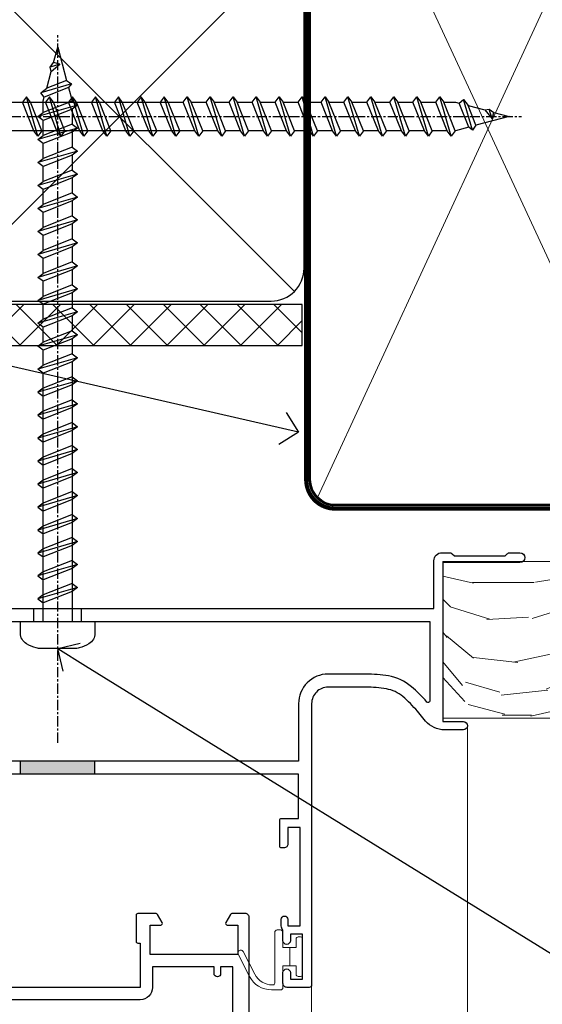
# Model space of a CAD drawing. Extents: x 2241 to 183352, y 27692 to 29841.
# Drawn here: x 13805 to 13869, y 29638 to 29758 of the extents above; entities that cross this region are included whole.
import ezdxf
from ezdxf import colors
from ezdxf.entities.mleader import LeaderData, LeaderLine
from ezdxf.math import Vec2, Vec3

# ---------------------------------------------------------------- set-up
doc = ezdxf.new("R2010")
doc.units = 0
doc.linetypes.add('CENTER', pattern=[2, 1.25, -0.25, 0.25, -0.25])
doc.linetypes.add('Dashed', pattern=[564.444447, 282.222223, -282.222223])
doc.layers.add('Aluminium Systems Ltd Joinery Detail', color=7, linetype='Continuous')
doc.layers.add('Aluminium Systems Ltd Notes', color=7, linetype='Continuous')
doc.layers.add('HARDWARE', color=8, linetype='Continuous', lineweight=5)
doc.styles.get("Standard").update_dxf_attribs({"font": 'arial.ttf'})

# ---------------------------------------------------------------- blocks, each defined once
blk = doc.blocks.new('_Open90')
at = {"color": 0, "linetype": 'ByBlock', "lineweight": -2}
for p, q in [((-0.5, 0.5), (0, 0)), ((0, 0), (-1, 0)), ((0, 0), (-0.5, -0.5))]:
    blk.add_line(p, q, dxfattribs=at)
blk = doc.blocks.new('Bevel Back Weatherboard CC Soffit Head Zenith')
h = blk.add_hatch()
h.set_pattern_fill('ANSI37', color=256)
h.set_pattern_definition([(45, (0.0363, -8.2665), (-2.24506, 2.24506), []), (135, (0.0363, -8.2665), (-2.24506, -2.24506), [])])
h.paths.add_polyline_path([(39.54, 2.44), (-76.44, 2.44), (-76.44, -2.56), (39.54, -2.56)])
for p, q in [((-1.29, 47.85), (-76.44, 47.85)), ((-4.08, 4.02, 1), (38.58, 46.68, 1)), ((38.58, 4.02, 1), (-4.08, 46.68, 1)), ((-1.29, 2.85), (-76.44, 2.85))]:
    blk.add_line(p, q)
at = {"elevation": 1}
blk.add_lwpolyline([(-5.25, 6.85, 0.414214), (-1.25, 2.85), (35.75, 2.85, 0.414214), (39.75, 6.85), (39.75, 43.85, 0.414214), (35.75, 47.85), (-1.25, 47.85, 0.414214), (-5.25, 43.85)], format="xyb", close=True, dxfattribs=at)
blk.add_lwpolyline([(-76.44, -2.56), (39.54, -2.56), (39.54, 2.44), (-76.44, 2.44)])
at = {"layer": 'Aluminium Systems Ltd Joinery Detail'}
blk.add_line((41.31, 75.35), (41.31, 101.75), dxfattribs=at)
at = {"layer": 'Aluminium Systems Ltd Joinery Detail', "lineweight": 5}
blk.add_line((41.31, 62.1), (41.31, 70.2), dxfattribs=at)
blk = doc.blocks.new('90mm Framing Head CC')
at = {"layer": 'Aluminium Systems Ltd Joinery Detail', "color": 0, "lineweight": 5}
for p, q in [((80.8, -32.58), (122.24, 57.1)), ((80.8, 57.01), (122.34, -32.58))]:
    blk.add_line(p, q, dxfattribs=at)
at = {"layer": 'Aluminium Systems Ltd Joinery Detail', "color": 0, "linetype": 'Dashed', "lineweight": 5, "ltscale": 0.01, "const_width": 0.25, "elevation": 0.25}
blk.add_lwpolyline([(79.77, 88.1), (79.77, -30.43, 0.41757), (82.92, -33.61), (165.34, -33.6, 0.859133), (165.47, -33.94, 0.009055)], format="xyb", dxfattribs=at)
at = {"layer": 'Aluminium Systems Ltd Joinery Detail', "color": 0, "linetype": 'CENTER', "lineweight": 5, "ltscale": 3, "const_width": 0.5, "elevation": 0.5}
blk.add_lwpolyline([(79.37, 82.76), (79.37, -30.43, 0.420916), (82.93, -34), (165.77, -34)], format="xyb", dxfattribs=at)
at = {"layer": 'Aluminium Systems Ltd Joinery Detail', "color": 0, "lineweight": 5}
blk.add_lwpolyline([(79.91, -28.32), (79.91, 54.86, -0.414214), (82.95, 57.9), (120.19, 57.9, -0.414214), (123.23, 54.86), (123.23, -28.32), (123.23, -30.43, -0.414214), (120.19, -33.47), (82.95, -33.47, -0.414214), (79.91, -30.43)], format="xyb", close=True, dxfattribs=at)
blk = doc.blocks.new('BS055')
blk.add_lwpolyline([(-1.74, 1.5, 0.281117), (-3.87, 0.2), (-5.29, -2.56, -1), (-5.91, -2.24), (-4.52, 0.47, -0.281117), (-1.85, 2.1), (-0.75, 2.1, -0.414272), (-0.45, 1.8), (-0.45, -0.85), (0.4, -0.85), (0.4, -3.05), (-0.45, -3.05), (-0.45, -4.9, -0.414214), (-0.75, -5.2), (-1.15, -5.2, -0.414214), (-1.45, -4.9), (-1.45, 1.3, 0.414214), (-1.65, 1.5)], format="xyb", close=True)
blk.add_lwpolyline([(0.4, -3.05), (1.15, -3.05), (1.15, -4.1, 0.414214), (1.4, -4.35), (1.7, -4.35, 0.414214), (1.95, -4.1), (1.95, 0.2, 0.414214), (1.7, 0.45), (1.4, 0.45, 0.414214), (1.15, 0.2), (1.15, -0.85), (0.4, -0.85)], format="xyb")
blk = doc.blocks.new('10F503-22671')
at = {"transparency": 33554687, "flags": 128}
for points in [[(65, -17, -0.414214), (64.5, -16.5), (64.5, -15.2, -1), (65.4, -15.2), (65.4, -16), (66.9, -16), (66.9, -10.5), (65.4, -10.5), (65.4, -11.3, -1), (64.5, -11.3), (64.5, -10.03, -0.182675), (64.3, -9.5), (64.3, -8.7, -1), (65.1, -8.7), (65.1, -9.5), (66.6, -9.5), (66.6, 2.5), (65.1, 2.5), (65.1, 0.5, -0.414252), (64.6, 0), (64.3, 0, -0.414214), (64.1, 0.2), (64.1, 3.4, -0.414214), (64.3, 3.6), (66.4, 3.6), (66.4, 9), (13.3, 9), (13.3, 3.6), (13.6, 3.6, -0.414214), (13.8, 3.4), (13.8, 0.2, -0.414214), (13.6, 0), (-4, 0, -0.414214), (-4.5, 0.5), (-4.5, 0.6), (-5, 0.6), (-5.35, 0.18, -0.222585), (-5.73, 0), (-16.27, 0, -0.222585), (-16.65, 0.18), (-17, 0.6), (-17.5, 0.6), (-17.5, 0.5, -0.414214), (-18, 0), (-23.3, 0, -0.414214), (-23.8, 0.5), (-23.8, 33.5, -0.414214), (-21.3, 36), (-0.5, 36, 0.414214), (0, 36.5), (0, 54, -0.414214), (1, 55), (9.5, 55, -0.414214), (10, 54.5), (10, 36, 0.414214), (16.8, 29.2), (24.65, 29.2), (24.65, 35.45, -1), (25.75, 35.45), (25.75, 29.2), (82.9, 29.2), (82.9, 35, -0.414214), (83.9, 36), (84.79, 36, -0.198912), (85.15, 35.85), (85.4, 35.6), (91.6, 35.6), (91.85, 35.85, -0.198912), (92.21, 36), (93.4, 36, -1), (93.4, 34.8), (84, 34.8), (84, 15.4), (86.5, 15.4, -1), (86.5, 14.4), (84.2, 14.4, -0.221695), (81.9, 15.47), (80.89, 16.67, 0.041739), (79.13, 18.45, 0.135557), (77.11, 19.39, 0.041739), (74.61, 19.6), (70, 19.6, 0.414214), (68, 17.6), (68, -16.7, -0.414214), (67.7, -17)], [(1.6, 5), (2.2, 5, 0.414214), (2.5, 5.3), (2.5, 5.5, 0.414214), (2.2, 5.8), (1.6, 5.8), (1.6, 27.6), (3.4, 27.6, 0.414214), (3.9, 28.1), (3.9, 28.5, 0.414214), (3.4, 29), (1.6, 29), (1.6, 40.8), (3.13, 40.8, 0.466308), (4.02, 41.86), (3.89, 42.59, 1), (2.91, 42.41), (3.02, 41.8), (1.4, 41.8), (1.4, 53.8), (3.02, 53.8), (2.91, 53.19, 1), (3.89, 53.01), (4.03, 53.8), (8.6, 53.8), (8.6, 36, 0.414214), (17, 27.6), (82.4, 27.6), (82.4, 17.91, -0.697722), (82.05, 17.79, 0.040067), (80.17, 19.66, 0.135557), (77.37, 20.97, 0.041739), (74.61, 21.2), (70, 21.2, 0.414214), (66.4, 17.6), (66.4, 10.6), (13.3, 10.6, 0.414214), (11.7, 9), (11.7, 5.8), (11.1, 5.8, 0.414214), (10.8, 5.5), (10.8, 5.3, 0.414214), (11.1, 5), (11.7, 5), (11.7, 1.6), (1.6, 1.6)], [(0, 3.5, -0.414214), (-0.5, 3), (-1.14, 3, -0.371616), (-1.63, 3.43, 0.835528), (-7.34, 3.6, 0.477108), (-6.85, 3), (-4.5, 3), (-4.5, 1.2), (-17.5, 1.2), (-17.5, 3), (-15.15, 3, 0.477108), (-14.66, 3.6, 0.835528), (-20.37, 3.43, -0.371616), (-20.86, 3), (-21.5, 3, -0.414214), (-22, 3.5), (-22, 33.1, -0.414214), (-21.5, 33.6), (-0.5, 33.6, -0.414214), (0, 33.1)]]:
    blk.add_lwpolyline(points, format="xyb", close=True, dxfattribs=at)
blk = doc.blocks.new('10P515-22688')
at = {"flags": 128}
for points in [[(-15.93, -9.2), (-18.15, -9.2, -0.414214), (-18.35, -9), (-18.35, -5.8, -0.414214), (-18.15, -5.6), (-17.85, -5.6), (-17.85, -0.2), (-51.65, -0.2), (-51.65, -5.6), (-51.35, -5.6, -0.414214), (-51.15, -5.8), (-51.15, -9, -0.414214), (-51.35, -9.2), (-53.57, -9.2, -0.267949), (-53.75, -9.1), (-54.32, -8.1, -0.57735), (-54.15, -7.8), (-52.85, -7.8), (-52.85, -4.2), (-63.55, -4.2), (-63.55, -7.8), (-62.25, -7.8, -0.57735), (-62.08, -8.1), (-62.65, -9.1, -0.267949), (-62.83, -9.2), (-64.45, -9.2, -0.414214), (-64.95, -8.7), (-64.95, 90.5, -0.414214), (-64.65, 90.8), (-50.25, 90.8, -1), (-50.25, 89.8), (-51.75, 89.8), (-51.75, 89.3, 0.414214), (-50.75, 88.3), (-47.77, 88.3, 0.267949), (-46.9, 88.8), (-45.89, 90.55, -0.267949), (-45.46, 90.8), (-32.75, 90.8, 0.414214), (-32.25, 91.3), (-32.25, 105.1, -1), (-31.35, 105.1), (-31.35, 104.3), (-29.85, 104.3), (-29.85, 109.8), (-31.35, 109.8), (-31.35, 109, -1), (-32.25, 109), (-32.25, 110.3, -0.414214), (-31.75, 110.8), (-5.05, 110.8, -0.414214), (-4.55, 110.3), (-4.55, -8.7, -0.414214), (-5.05, -9.2), (-6.67, -9.2, -0.267949), (-6.85, -9.1), (-7.42, -8.1, -0.57735), (-7.25, -7.8), (-5.95, -7.8), (-5.95, -4.2), (-16.65, -4.2), (-16.65, -7.8), (-15.35, -7.8, -0.57735), (-15.18, -8.1), (-15.75, -9.1, -0.267949)], [(-45.61, 88.05), (-44.88, 89.3), (-41.15, 89.3), (-40.75, 89.7), (-40.35, 89.3), (-32.75, 89.3, 0.414214), (-30.75, 91.3), (-30.75, 102.8), (-29.95, 102.8, 0.414214), (-28.45, 104.3), (-28.45, 109.3), (-24.65, 109.3), (-24.25, 109.7), (-23.85, 109.3), (-6.55, 109.3), (-6.55, 71.3), (-8.85, 71.3, 0.414214), (-9.05, 71.1), (-9.05, 70.19, 0.344151), (-8.67, 69.71), (-6.55, 69.17), (-6.55, 10.3), (-8.35, 10.3, 0.414214), (-8.85, 9.8), (-8.85, 8.5, 1), (-8.05, 8.5), (-8.05, 9.3), (-6.55, 9.3), (-6.55, -2.7), (-8.05, -2.7), (-8.05, -1.9, 1), (-8.85, -1.9), (-8.85, -2.7), (-16.35, -2.7), (-16.35, -0.2, 0.414214), (-17.85, 1.3), (-51.65, 1.3, 0.414214), (-53.15, -0.2), (-53.15, -2.7), (-60.65, -2.7), (-60.65, -1.9, 1), (-61.45, -1.9), (-61.45, -2.7), (-62.95, -2.7), (-62.95, 9.3), (-61.45, 9.3), (-61.45, 8.5, 1), (-60.65, 8.5), (-60.65, 9.8, 0.414214), (-61.15, 10.3), (-62.95, 10.3), (-62.95, 69.17), (-60.83, 69.71, 0.344151), (-60.45, 70.19), (-60.45, 71.1, 0.414214), (-60.65, 71.3), (-62.95, 71.3), (-62.95, 89.3), (-53.25, 89.3, 0.414214), (-50.75, 86.8), (-47.77, 86.8, 0.267949)]]:
    blk.add_lwpolyline(points, format="xyb", close=True, dxfattribs=at)
blk = doc.blocks.new('Zenith Bifold Door Top Hung Head DF')
at = {"layer": 'Aluminium Systems Ltd Joinery Detail', "linetype": 'Continuous', "lineweight": 5}
for p, q in [((-208.71, 177.78), (-208.71, 23.23)), ((-227.71, 146.18), (-227.71, 23.23))]:
    blk.add_line(p, q, dxfattribs=at)
at = {"color": 251, "transparency": 33554687}
blk.add_blockref('10F503-22671', (-295.71, 162.88), dxfattribs=at)
at = {"color": 3, "transparency": 33554687, "xscale": -1, "rotation": 180}
blk.add_blockref('10P515-22688', (-230.76, 145.68), dxfattribs=at)
at = {"layer": 'HARDWARE', "transparency": 33554687, "xscale": -1, "rotation": 180}
blk.add_blockref('BS055', (-230.76, 147.68), dxfattribs=at)
blk = doc.blocks.new('Nail 75 JH')
at = {"linetype": 'CENTER'}
blk.add_line((0, 2.3), (0, -78.26), dxfattribs=at)
for p, q in [((1.5, -4.49), (-1.5, -4.49)), ((1.5, -5.73), (0.13, -5.73)), ((1.5, -6.6), (0.13, -6.6)), ((1.5, -7.47), (0.13, -7.47)), ((1.5, -8.34), (0.13, -8.34))]:
    blk.add_line(p, q)
blk.add_lwpolyline([(-1.5, -4.49, -0.247527), (-2.06, -0.36, -0.331135), (-1.58, 0), (1.58, 0, -0.331135), (2.06, -0.36, -0.247527), (1.5, -4.49), (1.5, -73.21, 0.124564), (0.28, -75.97), (-0.25, -75.97, 0.101255), (-1.5, -72.05)], format="xyb", close=True)
blk = doc.blocks.new('Bevel Back Weatherboard CC Zenith Liner Hinged Door head')
at = {"layer": 'Aluminium Systems Ltd Joinery Detail', "lineweight": 5}
h = blk.add_hatch(dxfattribs=at)
h.set_pattern_fill('HONEY', color=256, scale=0.221113, angle=360, style=0)
h.set_pattern_definition([(0, (-467.1949, -268.02097), (1.0530483, 0.60797756), [0.7020322, -1.4040644]), (120, (-467.1949, -268.02097), (-1.05304816, 0.6079778), [0.7020322, -1.4040644]), (60, (-467.1949, -268.02097), (1e-07, 1.21595534), [-1.4040644, 0.7020322])])
edge = h.paths.add_edge_path()
edge.add_arc((53.14, 2.93), 2.5, 180, 360, ccw=False)
edge.add_arc((53.14, 2.93), 2.5, 0, 180, ccw=False)
h = blk.add_hatch(dxfattribs=at)
h.set_pattern_fill('NET', color=256, scale=0.442225, angle=225, style=0)
h.set_pattern_definition([(315, (-1834.6541, 4373.742), (-0.99282344, -0.99282344), []), (225, (-1834.6541, 4373.742), (-0.99282344, 0.99282344), [])])
edge = h.paths.add_edge_path()
edge.add_line((64.73, 5.49), (53.99, 5.5))
edge.add_arc((53.16, 3.04), 2.6, 283.0546, 431.2564, ccw=False)
edge.add_line((53.74, 0.5), (64.78, 0.5))
edge.add_arc((66.68, 3.01), 3.15, 128.1626, 232.8611, ccw=False)
h = blk.add_hatch(dxfattribs=at)
h.set_pattern_fill('WOOD-3', color=256, scale=97.5, angle=30, style=0, pattern_type=2)
h.set_pattern_definition([(4.7636, (491.0252, -7171.838), (-330.0000284, -29.999746), [3.61248, -357.63537]), (348.6901, (494.625, -7171.538), (120.0000226, -29.999929), [4.58913, -148.38147]), (315, (499.125, -7172.438), (-3e-14, -30.00001), [3.39411, -39.03228]), (313.1524, (501.5252, -7174.838), (420.00008502, -449.99992613), [6.57951, -651.37185]), (347.0054, (506.0252, -7179.638), (-270.000023, 59.9999273), [4.00251, -396.24741]), (360, (509.925, -7180.538), (30, -30), [7.5, -22.5]), (9.4623, (517.425, -7180.538), (-150.0000232, -29.9999442), [3.64965, -178.83321]), (5.7106, (491.0252, -7179.938), (-269.9999827, -30.0000394), [3.01497, -298.48131]), (360, (494.025, -7179.638), (30, -30), [4.5, -25.5]), (331.6992, (498.5252, -7179.638), (329.9998536, -180.0002662), [4.42944, -438.51525]), (307.875, (502.4252, -7181.738), (-120.0000559, 149.999973), [6.84105, -335.21157]), (320.7106, (506.6252, -7187.138), (180.0000192, -149.99998896), [4.26381, -422.11632]), (353.6598, (509.9252, -7189.838), (239.9999821, -30.0000474), [5.43324, -266.22831]), (11.8887, (515.3252, -7190.438), (-419.99991903, -90.00031606), [5.82495, -576.66969]), (6.7098, (491.0252, -7189.238), (270.00002993, 29.99981644), [5.13516, -508.3821]), (356.6335, (496.1252, -7188.638), (479.99997966, -30.0003289), [5.10882, -505.77279]), (326.3099, (501.225, -7188.938), (-59.999987, 30.00004), [5.40834, -102.75822]), (312.5104, (505.7252, -7191.938), (299.99972155, -330.0002602), [4.88364, -483.48096]), (345.0686, (509.0252, -7195.538), (330.00001605, -89.9999086), [4.65726, -461.06799]), (360, (513.525, -7196.738), (30, -30), [3.6, -26.4]), (12.9946, (517.1252, -7196.738), (270.000023, 59.9999273), [4.00251, -396.24741]), (360, (500.325, -7166.738), (30, -30), [0, -30]), (136.8476, (504.5252, -7171.238), (449.99992613, -420.00008502), [6.57951, -651.37185]), (153.4349, (499.725, -7196.738), (-29.999975, 30.00004), [2.68329, -64.39875]), (171.8699, (497.325, -7195.538), (-179.9999933, 29.9999807), [4.24263, -207.88938]), (203.1986, (493.1252, -7194.938), (-149.999992, -60.0000398), [2.28474, -226.18845]), (333.4349, (504.525, -7171.238), (29.999975, -30.00004), [3.35409, -63.72795]), (353.2902, (507.5252, -7172.738), (-270.00002993, 29.99981644), [5.13516, -508.3821]), (10.1247, (512.6252, -7173.338), (509.99996369, 90.00025766), [8.53287, -844.75488]), (10.3048, (491.0252, -7168.538), (180.0000288, 29.9998463), [3.35409, -332.05608]), (344.4759, (494.3252, -7167.938), (-330.00003074, 89.99993333), [5.60445, -554.84178]), (317.1211, (499.7252, -7169.438), (-390.0000238, 359.9999926), [5.7315, -567.41769]), (325.3048, (503.9252, -7173.338), (299.99982777, -210.0002583), [4.74342, -469.59822]), (350.5377, (507.825, -7176.038), (150.0000232, -29.9999442), [5.47449, -177.0084]), (6.5819, (513.2252, -7176.938), (-510.00004314, -59.99960101), [7.85175, -777.3234]), (8.1301, (491.025, -7176.038), (-179.9999933, -29.9999807), [4.24263, -207.88938]), (348.6901, (495.225, -7175.438), (120.0000226, -29.999929), [4.58913, -148.38147]), (317.4896, (499.7252, -7176.338), (-330.0002602, 299.99972155), [4.88364, -483.48096]), (315, (503.325, -7179.638), (-3e-14, -30.00001), [5.51544, -36.91098]), (342.646, (507.2252, -7183.538), (-390.00006057, 119.99983507), [5.02893, -497.86272]), (3.3665, (512.0252, -7185.038), (-479.99997966, -30.0003289), [5.10882, -505.77279]), (17.1027, (517.1252, -7184.738), (300.0000519, 89.9998648), [4.08045, -403.96368]), (8.7462, (491.0252, -7183.538), (209.9999801, 30.0001259), [3.94587, -390.64251]), (345.0686, (494.9252, -7182.938), (330.00001605, -89.9999086), [4.65726, -461.06799]), (327.9946, (499.4252, -7184.138), (-149.9999683, 90.0000332), [5.6604, -277.35906]), (310.1009, (504.2252, -7187.138), (-329.9999418, 390.00005789), [7.45185, -737.7327]), (344.0546, (509.025, -7192.838), (-120.0000038, 29.9999967), [4.36806, -214.03524]), (6.009, (513.2252, -7194.038), (299.99999253, 29.99997952), [5.7315, -567.41769]), (23.1986, (518.9252, -7193.438), (149.999992, 60.0000398), [2.28474, -226.18845]), (9.4623, (491.025, -7192.538), (-150.0000232, -29.9999442), [3.64965, -178.83321]), (349.992, (494.6252, -7191.938), (329.99998664, -60.00010416), [5.17881, -512.7015]), (322.5946, (499.7252, -7192.838), (389.99977395, -300.00029858), [6.42027, -635.60775]), (330.9454, (504.8252, -7166.738), (210.0000115, -120.0000008), [3.08868, -305.78022]), (349.2157, (507.5252, -7168.238), (-479.9999851, 90.0000165), [6.41328, -634.91349]), (7.125, (513.8252, -7169.438), (-210.0000114, -29.9999485), [7.25604, -234.6117])])
h.paths.add_polyline_path([(89.09, -18.01), (87.21, -19.78), (-5.86, -19.78), (-5.86, -0.7), (66.5, -0.7), (67.83, -7.57), (78.71, -7.57), (78.71, -0.7), (88.65, -0.7), (89.09, -1.12)])
at = {"layer": 'Aluminium Systems Ltd Joinery Detail', "lineweight": 5, "elevation": 1}
blk.add_lwpolyline([(53.72, 5.51), (64.73, 5.49, 0.491511), (64.78, 0.5), (53.74, 0.5, 0.810102)], format="xyb", close=True, dxfattribs=at)
blk.add_lwpolyline([(88.65, -0.7), (78.71, -0.7), (78.71, -7.57), (67.83, -7.57), (66.5, -0.7), (-5.86, -0.7), (-5.86, -19.78), (87.21, -19.78), (89.09, -18.01), (89.09, -1.12)], close=True, dxfattribs=at)
at = {"layer": 'Aluminium Systems Ltd Joinery Detail', "lineweight": 5, "ltscale": 0.12}
blk.add_circle((53.14, 2.93, 1), 2.5, dxfattribs=at)
at = {"layer": 'Aluminium Systems Ltd Joinery Detail', "xscale": -1, "rotation": 173.2316767257846}
blk.add_blockref('Nail 75 JH', (13.79, -19.79, 1), dxfattribs=at)
at = {"layer": 'Aluminium Systems Ltd Joinery Detail', "rotation": 186.7683232742153}
blk.add_blockref('Nail 75 JH', (50.78, -19.79, 1), dxfattribs=at)
blk = doc.blocks.new('Bevel Back Weatherboard CC Soffit Head Text Zenith')
at = {"layer": 'Aluminium Systems Ltd Notes', "color": 3, "lineweight": 5, "ltscale": 0.12}
ml = blk.add_multileader_mtext('Standard', dxfattribs=at)
ml.set_content('FLEXI FLASHING TAPE', color=3)
ml.set_leader_properties(color=8)
ml.set_arrow_properties(name='OPEN90')
ml.build(insert=Vec2(0, 0))
ml.multileader.update_dxf_attribs({"text_left_attachment_type": 2, "text_right_attachment_type": 2})
ctx = ml.context
ctx.base_point, ctx.plane_origin = Vec3(-118.42, 19.37), Vec3(-27.37, -89.98)
ctx.left_attachment, ctx.right_attachment, ctx.text_align_type = 2, 2, 2
notes = []
notes.append((ctx, [(0, (1, 1, 0), (-80.99, 19.37), (-1, 0), 6.29, [(0, [(39.07, -8.13)], 0, [])])]))
ctx.mtext.insert, ctx.mtext.width, ctx.mtext.alignment, ctx.mtext.line_spacing_style, ctx.mtext.flow_direction = Vec3(-89.28, 28.7), 41.677, 3, 2, 5
for ctx, leaders in notes:
    for number, flags, end, landing, length, lines in leaders:
        leader = LeaderData()
        leader.index, (leader.has_last_leader_line, leader.has_dogleg_vector, leader.attachment_direction) = number, flags
        leader.last_leader_point, leader.dogleg_vector, leader.dogleg_length = Vec3(end), Vec3(landing), length
        for number, points, colour, breaks in lines:
            line = LeaderLine()
            line.index, line.vertices, line.color, line.breaks = number, Vec3.list(points), colors.encode_raw_color(colour), breaks
            leader.lines.append(line)
        ctx.leaders.append(leader)

msp = doc.modelspace()

# ---------------------------------------------------------------- hatches: boundary and pattern name
h = msp.add_hatch(color=256)
h.dxf.hatch_style = 1
h.paths.add_polyline_path([(13814.06, 29667.87), (13804.96, 29667.87), (13804.96, 29666.27), (13814.06, 29666.27)])

# ---------------------------------------------------------------- linework, layer by layer
at = {"linetype": 'CENTER'}
for p, q in [((13809.51, 29670.07), (13809.51, 29756.37)), ((13779.75, 29746.44, 1), (13866.05, 29746.44, 1))]:
    msp.add_line(p, q, dxfattribs=at)
for p, q in [((13809.78, 29752.8), (13808.61, 29752.46)), ((13811.18, 29750.41), (13807.44, 29749.31)), ((13810.59, 29750.84), (13808.17, 29749.87)), ((13807.11, 29744.04, 1), (13805.71, 29748.84, 1)), ((13810.83, 29749.96), (13807.88, 29748.78)), ((13809.91, 29744.04, 1), (13808.51, 29748.84, 1)), ((13812.71, 29744.04, 1), (13811.31, 29748.84, 1)), ((13815.51, 29744.04, 1), (13814.11, 29748.84, 1)), ((13818.31, 29744.04, 1), (13816.91, 29748.84, 1)), ((13821.11, 29744.04, 1), (13819.71, 29748.84, 1)), ((13823.91, 29744.04, 1), (13822.51, 29748.84, 1)), ((13826.71, 29744.04, 1), (13825.31, 29748.84, 1)), ((13829.51, 29744.04, 1), (13828.11, 29748.84, 1)), ((13832.31, 29744.04, 1), (13830.91, 29748.84, 1)), ((13835.11, 29744.04, 1), (13833.71, 29748.84, 1)), ((13837.91, 29744.04, 1), (13836.51, 29748.84, 1)), ((13840.71, 29744.04, 1), (13839.31, 29748.84, 1)), ((13843.51, 29744.04, 1), (13842.11, 29748.84, 1)), ((13846.31, 29744.04, 1), (13844.91, 29748.84, 1)), ((13849.11, 29744.04, 1), (13847.71, 29748.84, 1)), ((13851.91, 29744.04, 1), (13850.51, 29748.84, 1)), ((13854.71, 29744.04, 1), (13853.31, 29748.84, 1)), ((13857.51, 29744.04, 1), (13856.11, 29748.84, 1)), ((13806.62, 29744.69, 1), (13805.22, 29748.19, 1)), ((13807.59, 29744.69, 1), (13806.19, 29748.19, 1)), ((13811.91, 29747.82), (13807.11, 29746.42)), ((13811.26, 29748.31), (13807.76, 29746.91)), ((13809.42, 29744.69, 1), (13808.02, 29748.19, 1)), ((13810.39, 29744.69, 1), (13808.99, 29748.19, 1)), ((13812.22, 29744.69, 1), (13810.82, 29748.19, 1)), ((13813.19, 29744.69, 1), (13811.79, 29748.19, 1)), ((13815.02, 29744.69, 1), (13813.62, 29748.19, 1)), ((13815.99, 29744.69, 1), (13814.59, 29748.19, 1)), ((13817.82, 29744.69, 1), (13816.42, 29748.19, 1)), ((13818.79, 29744.69, 1), (13817.39, 29748.19, 1)), ((13820.62, 29744.69, 1), (13819.22, 29748.19, 1)), ((13821.59, 29744.69, 1), (13820.19, 29748.19, 1)), ((13823.42, 29744.69, 1), (13822.02, 29748.19, 1)), ((13824.39, 29744.69, 1), (13822.99, 29748.19, 1)), ((13826.22, 29744.69, 1), (13824.82, 29748.19, 1)), ((13827.19, 29744.69, 1), (13825.79, 29748.19, 1)), ((13829.02, 29744.69, 1), (13827.62, 29748.19, 1)), ((13829.99, 29744.69, 1), (13828.59, 29748.19, 1)), ((13831.82, 29744.69, 1), (13830.42, 29748.19, 1)), ((13832.79, 29744.69, 1), (13831.39, 29748.19, 1)), ((13834.62, 29744.69, 1), (13833.22, 29748.19, 1)), ((13835.59, 29744.69, 1), (13834.19, 29748.19, 1)), ((13837.42, 29744.69, 1), (13836.02, 29748.19, 1)), ((13838.39, 29744.69, 1), (13836.99, 29748.19, 1)), ((13840.22, 29744.69, 1), (13838.82, 29748.19, 1)), ((13841.19, 29744.69, 1), (13839.79, 29748.19, 1)), ((13843.02, 29744.69, 1), (13841.62, 29748.19, 1)), ((13843.99, 29744.69, 1), (13842.59, 29748.19, 1)), ((13845.82, 29744.69, 1), (13844.42, 29748.19, 1)), ((13846.79, 29744.69, 1), (13845.39, 29748.19, 1)), ((13848.62, 29744.69, 1), (13847.22, 29748.19, 1)), ((13849.59, 29744.69, 1), (13848.19, 29748.19, 1)), ((13851.42, 29744.69, 1), (13850.02, 29748.19, 1)), ((13852.39, 29744.69, 1), (13850.99, 29748.19, 1)), ((13854.22, 29744.69, 1), (13852.82, 29748.19, 1)), ((13855.19, 29744.69, 1), (13853.79, 29748.19, 1)), ((13857.02, 29744.69, 1), (13855.62, 29748.19, 1)), ((13857.99, 29744.69, 1), (13856.59, 29748.19, 1)), ((13859.65, 29745.12, 1), (13858.47, 29748.07, 1)), ((13860.09, 29744.77, 1), (13859, 29748.52, 1)), ((13860.52, 29745.36, 1), (13859.56, 29747.78, 1)), ((13811.26, 29747.34), (13807.76, 29745.94)), ((13862.48, 29746.17, 1), (13862.14, 29747.34, 1)), ((13811.26, 29745.51), (13807.76, 29744.11)), ((13811.91, 29745.02), (13807.11, 29743.62)), ((13811.26, 29744.54), (13807.76, 29743.14)), ((13811.91, 29742.22), (13807.11, 29740.82)), ((13811.26, 29742.71), (13807.76, 29741.31)), ((13811.26, 29741.74), (13807.76, 29740.34)), ((13811.91, 29739.42), (13807.11, 29738.02)), ((13811.26, 29739.91), (13807.76, 29738.51)), ((13811.26, 29738.94), (13807.76, 29737.54)), ((13811.26, 29737.11), (13807.76, 29735.71)), ((13811.91, 29736.62), (13807.11, 29735.22)), ((13811.26, 29736.14), (13807.76, 29734.74)), ((13811.91, 29733.82), (13807.11, 29732.42)), ((13811.26, 29734.31), (13807.76, 29732.91)), ((13811.26, 29733.34), (13807.76, 29731.94)), ((13811.91, 29731.02), (13807.11, 29729.62)), ((13811.26, 29731.51), (13807.76, 29730.11)), ((13811.26, 29730.54), (13807.76, 29729.14)), ((13811.26, 29728.71), (13807.76, 29727.31)), ((13811.91, 29728.22), (13807.11, 29726.82)), ((13811.26, 29727.74), (13807.76, 29726.34)), ((13811.91, 29725.42), (13807.11, 29724.02)), ((13811.26, 29725.91), (13807.76, 29724.51)), ((13811.26, 29724.94), (13807.76, 29723.54)), ((13811.91, 29722.62), (13807.11, 29721.22)), ((13811.26, 29723.11), (13807.76, 29721.71)), ((13811.26, 29722.14), (13807.76, 29720.74)), ((13811.26, 29720.31), (13807.76, 29718.91)), ((13811.91, 29719.82), (13807.11, 29718.42)), ((13811.26, 29719.34), (13807.76, 29717.94)), ((13811.91, 29717.02), (13807.11, 29715.62)), ((13811.26, 29717.51), (13807.76, 29716.11)), ((13811.26, 29716.54), (13807.76, 29715.14)), ((13811.91, 29714.22), (13807.11, 29712.82)), ((13811.26, 29714.71), (13807.76, 29713.31)), ((13811.26, 29713.74), (13807.76, 29712.34)), ((13811.26, 29711.91), (13807.76, 29710.51)), ((13811.91, 29711.42), (13807.11, 29710.02)), ((13811.26, 29710.94), (13807.76, 29709.54)), ((13811.91, 29708.62), (13807.11, 29707.22)), ((13811.26, 29709.11), (13807.76, 29707.71)), ((13811.26, 29708.14), (13807.76, 29706.74)), ((13811.91, 29705.82), (13807.11, 29704.42)), ((13811.26, 29706.31), (13807.76, 29704.91)), ((13811.26, 29705.34), (13807.76, 29703.94)), ((13811.26, 29703.51), (13807.76, 29702.11)), ((13811.91, 29703.02), (13807.11, 29701.62)), ((13811.26, 29702.54), (13807.76, 29701.14)), ((13811.91, 29700.22), (13807.11, 29698.82)), ((13811.26, 29700.71), (13807.76, 29699.31)), ((13811.26, 29699.74), (13807.76, 29698.34)), ((13811.91, 29697.42), (13807.11, 29696.02)), ((13811.26, 29697.91), (13807.76, 29696.51)), ((13811.26, 29696.94), (13807.76, 29695.54)), ((13811.26, 29695.11), (13807.76, 29693.71)), ((13811.91, 29694.62), (13807.11, 29693.22)), ((13811.26, 29694.14), (13807.76, 29692.74)), ((13811.91, 29691.82), (13807.11, 29690.42)), ((13811.26, 29692.31), (13807.76, 29690.91)), ((13811.26, 29691.34), (13807.76, 29689.94)), ((13811.91, 29689.02), (13807.11, 29687.62)), ((13811.26, 29689.51), (13807.76, 29688.11)), ((13811.26, 29688.54), (13807.76, 29687.14)), ((13807.76, 29684.87), (13811.26, 29684.87))]:
    msp.add_line(p, q)
at = {"color": 1}
for p, q in [((13806.61, 29684.87, 2), (13806.61, 29686.47, 2)), ((13812.41, 29684.87), (13812.41, 29686.47)), ((13804.96, 29666.27), (13804.96, 29667.87)), ((13814.06, 29666.27), (13814.06, 29667.87))]:
    msp.add_line(p, q, dxfattribs=at)
msp.add_lwpolyline([(13807.76, 29684.87), (13807.76, 29715.14), (13807.11, 29715.62), (13807.76, 29716.11), (13807.76, 29717.94), (13807.11, 29718.42), (13807.76, 29718.91), (13807.76, 29720.74), (13807.11, 29721.22), (13807.76, 29721.71), (13807.76, 29723.54), (13807.11, 29724.02), (13807.76, 29724.51), (13807.76, 29726.34), (13807.11, 29726.82), (13807.76, 29727.31), (13807.76, 29729.14), (13807.11, 29729.62), (13807.76, 29730.11), (13807.76, 29731.94), (13807.11, 29732.42), (13807.76, 29732.91), (13807.76, 29734.74), (13807.11, 29735.22), (13807.76, 29735.71), (13807.76, 29737.54), (13807.11, 29738.02), (13807.76, 29738.51), (13807.76, 29740.34), (13807.11, 29740.82), (13807.76, 29741.31), (13807.76, 29743.14), (13807.11, 29743.62), (13807.76, 29744.11), (13807.76, 29745.94), (13807.11, 29746.42), (13807.76, 29746.91), (13807.76, 29748.33), (13807.88, 29748.78), (13807.44, 29749.31), (13808.17, 29749.87), (13808.72, 29751.92), (13808.61, 29752.46), (13809.01, 29753.01), (13809.51, 29754.87), (13810.59, 29750.84), (13811.18, 29750.41), (13810.83, 29749.96), (13811.26, 29748.33), (13811.26, 29748.31), (13811.91, 29747.82), (13811.26, 29747.34), (13811.26, 29745.51), (13811.91, 29745.02), (13811.26, 29744.54), (13811.26, 29742.71), (13811.91, 29742.22), (13811.26, 29741.74), (13811.26, 29739.91), (13811.91, 29739.42), (13811.26, 29738.94), (13811.26, 29737.11), (13811.91, 29736.62), (13811.26, 29736.14), (13811.26, 29734.31), (13811.91, 29733.82), (13811.26, 29733.34), (13811.26, 29731.51), (13811.91, 29731.02), (13811.26, 29730.54), (13811.26, 29728.71), (13811.91, 29728.22), (13811.26, 29727.74), (13811.26, 29725.91), (13811.91, 29725.42), (13811.26, 29724.94), (13811.26, 29723.11), (13811.91, 29722.62), (13811.26, 29722.14), (13811.26, 29720.31), (13811.91, 29719.82), (13811.26, 29719.34), (13811.26, 29717.51), (13811.91, 29717.02), (13811.26, 29716.54), (13811.26, 29684.87), (13814.06, 29684.87), (13814.06, 29683.45, -0.269448), (13813.31, 29682.15, -0.057509), (13812.14, 29681.65, -0.072181), (13811.57, 29681.57), (13807.46, 29681.57, -0.072181), (13806.89, 29681.65, -0.057509), (13805.72, 29682.15, -0.269448), (13804.96, 29683.45), (13804.96, 29684.87), (13807.76, 29684.87)], format="xyb", close=True)
for points in [[(13808.72, 29751.92), (13809.78, 29752.8), (13809.01, 29753.01)], [(13811.26, 29714.71), (13811.91, 29714.22), (13811.26, 29713.74)], [(13807.76, 29713.31), (13807.11, 29712.82), (13807.76, 29712.34)], [(13811.26, 29711.91), (13811.91, 29711.42), (13811.26, 29710.94)], [(13807.76, 29710.51), (13807.11, 29710.02), (13807.76, 29709.54)], [(13811.26, 29709.11), (13811.91, 29708.62), (13811.26, 29708.14)], [(13807.76, 29707.71), (13807.11, 29707.22), (13807.76, 29706.74)], [(13811.26, 29706.31), (13811.91, 29705.82), (13811.26, 29705.34)], [(13807.76, 29704.91), (13807.11, 29704.42), (13807.76, 29703.94)], [(13811.26, 29703.51), (13811.91, 29703.02), (13811.26, 29702.54)], [(13807.76, 29702.11), (13807.11, 29701.62), (13807.76, 29701.14)], [(13811.26, 29700.71), (13811.91, 29700.22), (13811.26, 29699.74)], [(13807.76, 29699.31), (13807.11, 29698.82), (13807.76, 29698.34)], [(13811.26, 29697.91), (13811.91, 29697.42), (13811.26, 29696.94)], [(13807.76, 29696.51), (13807.11, 29696.02), (13807.76, 29695.54)], [(13811.26, 29695.11), (13811.91, 29694.62), (13811.26, 29694.14)], [(13807.76, 29693.71), (13807.11, 29693.22), (13807.76, 29692.74)], [(13811.26, 29692.31), (13811.91, 29691.82), (13811.26, 29691.34)], [(13807.76, 29690.91), (13807.11, 29690.42), (13807.76, 29689.94)], [(13811.26, 29689.51), (13811.91, 29689.02), (13811.26, 29688.54)], [(13807.76, 29688.11), (13807.11, 29687.62), (13807.76, 29687.14)]]:
    msp.add_lwpolyline(points)
at = {"elevation": 1}
for points in [[(13794.55, 29748.19), (13824.82, 29748.19), (13825.31, 29748.84), (13825.79, 29748.19), (13827.62, 29748.19), (13828.11, 29748.84), (13828.59, 29748.19), (13830.42, 29748.19), (13830.91, 29748.84), (13831.39, 29748.19), (13833.22, 29748.19), (13833.71, 29748.84), (13834.19, 29748.19), (13836.02, 29748.19), (13836.51, 29748.84), (13836.99, 29748.19), (13838.82, 29748.19), (13839.31, 29748.84), (13839.79, 29748.19), (13841.62, 29748.19), (13842.11, 29748.84), (13842.59, 29748.19), (13844.42, 29748.19), (13844.91, 29748.84), (13845.39, 29748.19), (13847.22, 29748.19), (13847.71, 29748.84), (13848.19, 29748.19), (13850.02, 29748.19), (13850.51, 29748.84), (13850.99, 29748.19), (13852.82, 29748.19), (13853.31, 29748.84), (13853.79, 29748.19), (13855.62, 29748.19), (13856.11, 29748.84), (13856.59, 29748.19), (13858.02, 29748.19), (13858.47, 29748.07), (13859, 29748.52), (13859.56, 29747.78), (13861.61, 29747.23), (13862.14, 29747.34), (13862.69, 29746.94), (13864.55, 29746.44), (13860.52, 29745.36), (13860.09, 29744.77), (13859.65, 29745.12), (13858.02, 29744.69), (13857.99, 29744.69), (13857.51, 29744.04), (13857.02, 29744.69), (13855.19, 29744.69), (13854.71, 29744.04), (13854.22, 29744.69), (13852.39, 29744.69), (13851.91, 29744.04), (13851.42, 29744.69), (13849.59, 29744.69), (13849.11, 29744.04), (13848.62, 29744.69), (13846.79, 29744.69), (13846.31, 29744.04), (13845.82, 29744.69), (13843.99, 29744.69), (13843.51, 29744.04), (13843.02, 29744.69), (13841.19, 29744.69), (13840.71, 29744.04), (13840.22, 29744.69), (13838.39, 29744.69), (13837.91, 29744.04), (13837.42, 29744.69), (13835.59, 29744.69), (13835.11, 29744.04), (13834.62, 29744.69), (13832.79, 29744.69), (13832.31, 29744.04), (13831.82, 29744.69), (13829.99, 29744.69), (13829.51, 29744.04), (13829.02, 29744.69), (13827.19, 29744.69), (13826.71, 29744.04), (13826.22, 29744.69), (13794.55, 29744.69)], [(13806.19, 29748.19), (13805.71, 29748.84), (13805.22, 29748.19)], [(13808.99, 29748.19), (13808.51, 29748.84), (13808.02, 29748.19)], [(13811.79, 29748.19), (13811.31, 29748.84), (13810.82, 29748.19)], [(13814.59, 29748.19), (13814.11, 29748.84), (13813.62, 29748.19)], [(13817.39, 29748.19), (13816.91, 29748.84), (13816.42, 29748.19)], [(13820.19, 29748.19), (13819.71, 29748.84), (13819.22, 29748.19)], [(13822.99, 29748.19), (13822.51, 29748.84), (13822.02, 29748.19)], [(13861.61, 29747.23), (13862.48, 29746.17), (13862.69, 29746.94)], [(13807.59, 29744.69), (13807.11, 29744.04), (13806.62, 29744.69)], [(13810.39, 29744.69), (13809.91, 29744.04), (13809.42, 29744.69)], [(13813.19, 29744.69), (13812.71, 29744.04), (13812.22, 29744.69)], [(13815.99, 29744.69), (13815.51, 29744.04), (13815.02, 29744.69)], [(13818.79, 29744.69), (13818.31, 29744.04), (13817.82, 29744.69)], [(13821.59, 29744.69), (13821.11, 29744.04), (13820.62, 29744.69)], [(13824.39, 29744.69), (13823.91, 29744.04), (13823.42, 29744.69)]]:
    msp.add_lwpolyline(points, dxfattribs=at)

# ---------------------------------------------------------------- block references
at = {"color": 0}
msp.add_blockref('Bevel Back Weatherboard CC Zenith Liner Hinged Door head', (13862.34, 29692.87), dxfattribs=at)
at = {"layer": 'Aluminium Systems Ltd Joinery Detail', "color": 0, "linetype": 'Dashed'}
msp.add_blockref('90mm Framing Head CC', (13760.44, 29732.63), dxfattribs=at)
at = {"layer": 'Aluminium Systems Ltd Joinery Detail'}
for name, p in [('Bevel Back Weatherboard CC Soffit Head Zenith', (13799.8, 29721.09)), ('Zenith Bifold Door Top Hung Head DF', (14068.19, 29494.38, 1))]:
    msp.add_blockref(name, p, dxfattribs=at)
at = {"layer": 'Aluminium Systems Ltd Notes'}
msp.add_blockref('Bevel Back Weatherboard CC Soffit Head Text Zenith', (13799.8, 29716.09), dxfattribs=at)

# ---------------------------------------------------------------- leaders
at = {"layer": 'Aluminium Systems Ltd Notes', "color": 3, "lineweight": 5, "ltscale": 0.12}
ml = msp.add_multileader_mtext('Standard', dxfattribs=at)
ml.set_content(' 10g FIXINGS', color=3)
ml.set_leader_properties(color=8)
ml.set_arrow_properties(name='OPEN90')
ml.build(insert=Vec2(0, 0))
ml.multileader.update_dxf_attribs({"text_left_attachment_type": 2, "text_right_attachment_type": 2})
ctx = ml.context
ctx.base_point, ctx.plane_origin = Vec3(13874.71, 29644.01), Vec3(13628.74, 29495.61)
ctx.left_attachment, ctx.right_attachment = 2, 2
notes = []
notes.append((ctx, [(0, (1, 1, 0), (13870.24, 29644.01), (1, 0), 4.46, [(0, [(13809.51, 29681.57)], 0, [])])]))
ctx.mtext.insert, ctx.mtext.width, ctx.mtext.line_spacing_style, ctx.mtext.flow_direction = Vec3(13876.71, 29646.68), 55.1661, 2, 5
for ctx, leaders in notes:
    for number, flags, end, landing, length, lines in leaders:
        leader = LeaderData()
        leader.index, (leader.has_last_leader_line, leader.has_dogleg_vector, leader.attachment_direction) = number, flags
        leader.last_leader_point, leader.dogleg_vector, leader.dogleg_length = Vec3(end), Vec3(landing), length
        for number, points, colour, breaks in lines:
            line = LeaderLine()
            line.index, line.vertices, line.color, line.breaks = number, Vec3.list(points), colors.encode_raw_color(colour), breaks
            leader.lines.append(line)
        ctx.leaders.append(leader)

doc.saveas('drawing.dxf')
